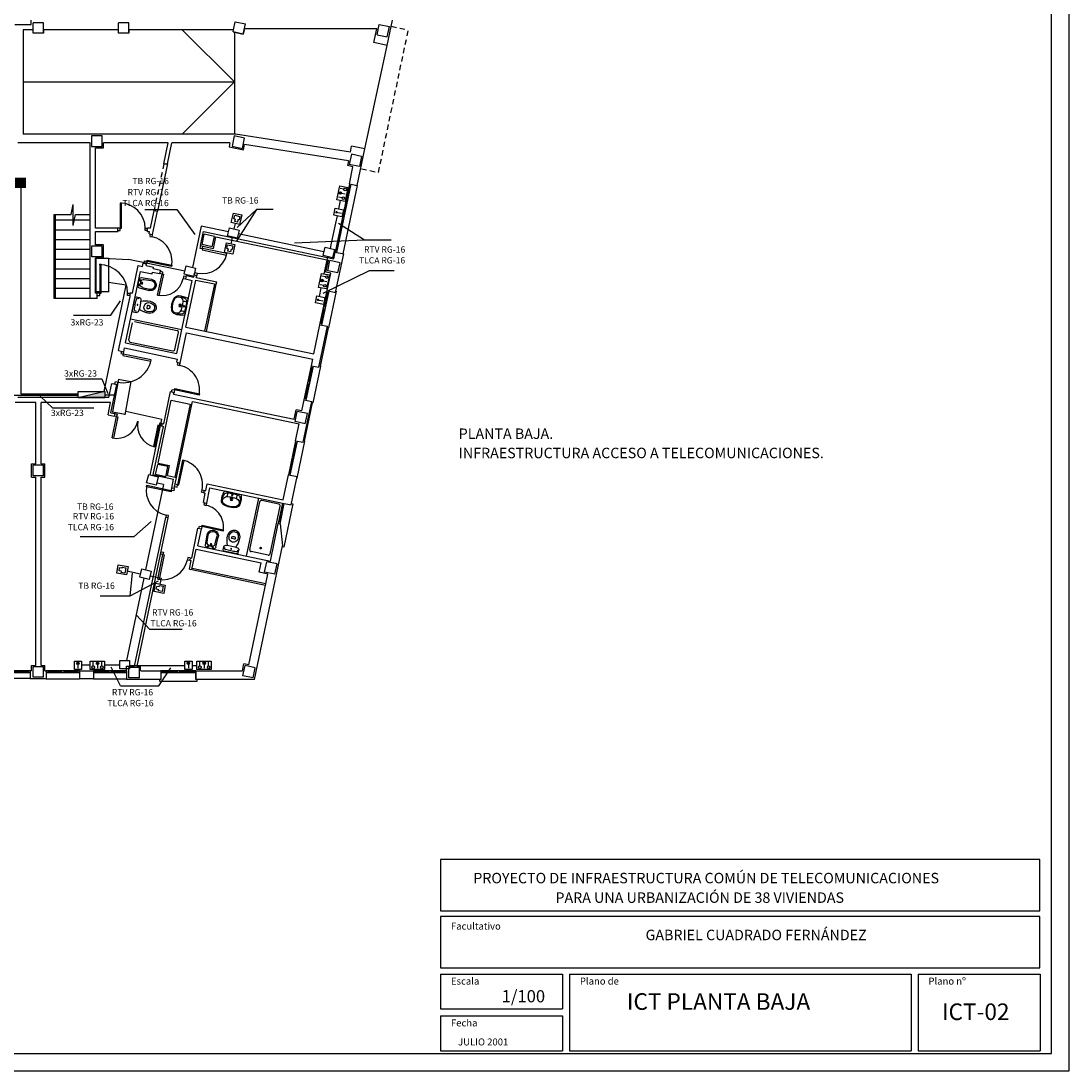
# Model space of a CAD drawing. Extents: x -31.6 to 52.5, y 5.8 to 65.3.
# Drawn here: x 22.4 to 52.5, y 5.8 to 36 of the extents above; entities that cross this region are included whole.
import ezdxf

# ---------------------------------------------------------------- set-up
doc = ezdxf.new("R2010")
doc.units = 0
doc.header["$LTSCALE"] = 0.6
doc.header["$MEASUREMENT"] = 0
doc.linetypes.add('CONTINUA', pattern=[0])
doc.linetypes.add('RAYITAS', pattern=[0.375, 0.25, -0.125])
doc.layers.get('0').update_dxf_attribs({"linetype": 'CONTINUA'})
for name, color, linetype in [('0-ALF2D', 4, 'CONTINUA'), ('0-ICT', 7, 'CONTINUOUS'), ('0-JAMBA', 7, 'CONTINUA'), ('0-MUROS', 7, 'CONTINUA'), ('0-OTROS', 2, 'CONTINUA'), ('0-PILAR', 9, 'CONTINUA'), ('0-PUA2D', 1, 'CONTINUA'), ('0-PUM2D', 1, 'CONTINUA'), ('0-SANIT', 2, 'CONTINUOUS'), ('0-VEH2D', 4, 'CONTINUA'), ('0-VEM2D', 3, 'CONTINUA'), ('DIBUJO', 3, 'CONTINUOUS'), ('MARCO', 7, 'CONTINUOUS'), ('TEXTO', 5, 'CONTINUOUS'), ('TVPHONE', 6, 'CONTINUOUS')]:
    doc.layers.add(name, color=color, linetype=linetype)
doc.styles.add('HELVS', font='romantic.ttf')
doc.styles.add('PEQUEÑA', font='romans.shx', dxfattribs={"height": 2.5})
doc.styles.add('ROMANS', font='romans.shx', dxfattribs={"height": 0.2})

# ---------------------------------------------------------------- blocks, each defined once
blk = doc.blocks.new('0E22D')
at = {"color": 0, "linetype": 'ByBlock'}
for p, q in [((0, -0.088), (0, 0.088)), ((0.06, 0.151), (0.35, 0.164)), ((0.063, -0.028), (0.063, 0.028)), ((0.149, 0.118), (0.352, 0.127)), ((0.06, -0.151), (0.35, -0.164)), ((0.149, -0.118), (0.352, -0.127))]:
    blk.add_line(p, q, dxfattribs=at)
for centre, radius in [((0.032, 0.072), 0.0203), ((0.106, 0.001), 0.0225), ((0.106, 0.001), 0.018), ((0.032, -0.072), 0.018)]:
    blk.add_circle(centre, radius, dxfattribs=at)
for centre, radius, start, end in [((0.063, 0.088), 0.063, 92.5835, 180), ((0.153, 0.028), 0.09, 92.5835, 180), ((0.358, 0), 0.164, 267.4532, 92.5835), ((0.358, 0), 0.127, 267.4532, 92.5835), ((0.063, -0.088), 0.063, 180, 267.4532), ((0.153, -0.028), 0.09, 180, 267.4532)]:
    blk.add_arc(centre, radius, start, end, dxfattribs=at)
blk = doc.blocks.new('0D02D')
at = {"color": 0, "linetype": 'ByBlock'}
for p, q in [((-0.001, 0.186), (-0.001, -0.185)), ((0.032, 0.219), (0.116, 0.22)), ((0.396, 0.038), (0.396, -0.038)), ((0.032, -0.219), (0.116, -0.219))]:
    blk.add_line(p, q, dxfattribs=at)
blk.add_circle((0.107, -0.001), 0.0127, dxfattribs=at)
for centre, radius, start, end in [((0.033, 0.185), 0.0343, 92.2992, 178.4162), ((7.501, -0.365), 7.467, 176.0056, 177.1959), ((0.084, 0.157), 0.0315, 111.0541, 182.2812), ((0.098, 0.109), 0.0803, 83.09, 106.733), ((0.115, 0.161), 0.0582, 12.8896, 89.2796), ((-1.003, 0), 1.188, 351.5738, 8.4262), ((0.452, -0.519), 0.692, 90.7892, 113.4682), ((0.431, 0), 0.131, 96.0633, 180), ((0.431, 0), 0.131, 180, 263.9367), ((0.409, 0.038), 0.0131, 91.6673, 179.0481), ((0.418, -0.07), 0.122, 77.7457, 94.5316), ((0.428, -0.16), 0.292, 65.5313, 92.105), ((0.451, -0.039), 0.212, 41.6208, 92.1476), ((0.412, 0), 0.0585, 0, 56.1567), ((0.412, 0), 0.0585, 303.8433, 360), ((0.486, 0.001), 0.121, 359.4181, 58.7647), ((0.486, -0.001), 0.121, 301.2353, 0.5819), ((0.506, 0.001), 0.145, 359.4385, 44.5257), ((0.033, -0.184), 0.0343, 181.5838, 267.7008), ((7.501, 0.365), 7.467, 182.8041, 183.9944), ((0.084, -0.156), 0.0315, 177.7188, 248.9459), ((0.098, -0.109), 0.0803, 253.267, 276.91), ((0.115, -0.161), 0.0582, 270.7204, 347.1104), ((0.446, 0.515), 0.692, 247.2473, 269.9263), ((0.409, -0.038), 0.0131, 180.9519, 268.3327), ((0.418, 0.071), 0.122, 265.4684, 282.2543), ((0.428, 0.161), 0.292, 267.895, 294.4687), ((0.45, 0.035), 0.212, 268.5678, 319.0946), ((0.506, -0.004), 0.145, 316.1898, 1.2769)]:
    blk.add_arc(centre, radius, start, end, dxfattribs=at)
blk = doc.blocks.new('0D42D')
at = {"color": 0, "linetype": 'ByBlock'}
for q in [(0, 0.236), (0, -0.237)]:
    blk.add_line((0, 0), q, dxfattribs=at)
for centre, radius in [((0.076, 0), 0.0166), ((0.188, 0), 0.0397), ((0.188, 0), 0.0208)]:
    blk.add_circle(centre, radius, dxfattribs=at)
for centre, radius, start, end in [((0.017, 0.23), 0.0177, 91.4555, 160.5088), ((0.194, -0.283), 0.56, 79.7936, 108.4727), ((1.334, 0.035), 1.306, 175.2483, 181.5322), ((0.144, 0.131), 0.112, 143.7735, 173.7626), ((0.073, 0.176), 0.0404, 208.054, 248.5834), ((0.104, 0.174), 0.0546, 103.1854, 155.5747), ((0.074, 0.346), 0.209, 265.7092, 289.8598), ((0.339, -0.464), 0.734, 98.2681, 109.7481), ((0.765, 0), 0.638, 166.3592, 180), ((0.259, 0.121), 0.117, 97.619, 165.5539), ((0.267, 0.12), 0.119, 12.6997, 101.7402), ((0.264, 0.129), 0.142, 27.918, 78.3608), ((-0.165, 0), 0.568, 0, 14.9774), ((-0.082, 0), 0.51, 360, 22.5333), ((0.017, -0.231), 0.0177, 199.4912, 268.5445), ((0.194, 0.282), 0.56, 251.5273, 280.2064), ((1.334, -0.035), 1.306, 178.4678, 184.7517), ((0.144, -0.131), 0.112, 186.2374, 216.2265), ((0.073, -0.177), 0.0404, 111.4166, 151.946), ((0.104, -0.175), 0.0546, 204.4253, 256.8146), ((0.074, -0.347), 0.209, 70.1402, 94.2908), ((0.339, 0.463), 0.734, 250.2519, 261.7319), ((0.765, 0), 0.638, 180, 193.6408), ((0.259, -0.122), 0.117, 194.4461, 262.381), ((0.267, -0.121), 0.119, 258.2598, 347.3003), ((0.264, -0.129), 0.142, 281.6392, 332.082), ((-0.165, 0), 0.568, 345.0226, 0), ((-0.082, 0), 0.51, 337.4667, 0), ((-0.769, 0.057), 1.199, 357.2343, 357.2418), ((-0.769, -0.058), 1.199, 2.7582, 2.7657)]:
    blk.add_arc(centre, radius, start, end, dxfattribs=at)

msp = doc.modelspace()

# ---------------------------------------------------------------- hatches: boundary and pattern name
at = {"layer": 'TVPHONE'}
for points in [[(22.255, 31.167), (22.573, 31.167), (22.573, 31.467), (22.255, 31.467)], [(31.55, 31.023, 1), (31.623, 31.023, 1)], [(31.44, 30.47, 1), (31.513, 30.47, 1)], [(31.021, 28.51, 1), (31.094, 28.51, 1)], [(30.911, 27.958, 1), (30.984, 27.958, 1)], [(24.021, 17.529, 1), (24.094, 17.529, 1)], [(24.585, 17.529, 1), (24.658, 17.529, 1)], [(27.19, 17.53, 1), (27.263, 17.53, 1)], [(27.647, 17.53, 1), (27.72, 17.53, 1)]]:
    msp.add_hatch(color=256, dxfattribs=at).paths.add_polyline_path(points)
at = {"layer": 'TVPHONE', "ltscale": 0.01}
msp.add_hatch(color=256, dxfattribs=at).paths.add_polyline_path([(24.069, 25.148), (24.834, 25.148), (24.834, 25.322)])

# ---------------------------------------------------------------- linework, layer by layer
at = {"layer": '0-ALF2D', "linetype": 'Continuous'}
for p, q in [((31.469, 28.207), (31.248, 27.15)), ((31.459, 28.209), (31.469, 28.207)), ((31.248, 27.15), (31.209, 27.158)), ((31.019, 26.054), (30.797, 24.997)), ((30.979, 26.062), (31.019, 26.054)), ((30.797, 24.997), (30.758, 25.005)), ((30.347, 22.843), (30.568, 23.901)), ((30.568, 23.901), (30.529, 23.909)), ((30.337, 22.846), (30.347, 22.843)), ((29.931, 22.123), (30.175, 22.072)), ((30.223, 22.103), (29.963, 20.861)), ((30.175, 22.072), (30.183, 22.111)), ((30.183, 22.111), (30.223, 22.103)), ((29.963, 20.861), (29.924, 20.869))]:
    msp.add_line(p, q, dxfattribs=at)
for points in [[(32.073, 31.238), (32.073, 31.238), (31.663, 29.281), (31.663, 29.281)], [(26.439, 17.309), (26.439, 17.059), (26.399, 17.059), (26.399, 17.019), (27.479, 17.019), (27.479, 17.059), (27.439, 17.059), (27.439, 17.309)], [(21.661, 17.099), (21.661, 17.099), (22.691, 17.099), (22.691, 17.099)], [(23.151, 17.079), (23.151, 17.079), (24.101, 17.079), (24.101, 17.079)], [(24.501, 17.079), (24.501, 17.079), (25.451, 17.079), (25.451, 17.079)]]:
    msp.add_lwpolyline(points, dxfattribs=at)
at = {"layer": '0-JAMBA', "linetype": 'Continuous'}
for p, q in [((31.847, 31.285), (32.073, 31.238)), ((25.199, 29.913), (25.199, 30.013)), ((26.059, 29.913), (26.059, 30.013)), ((26.103, 29.854), (26.201, 29.833)), ((27.574, 29.512), (27.642, 29.498)), ((31.438, 29.328), (31.683, 29.277)), ((25.927, 29.012), (26.024, 28.991)), ((26.424, 28.809), (26.403, 28.711)), ((27.168, 28.653), (27.147, 28.555)), ((27.398, 28.671), (27.466, 28.656)), ((24.613, 27.999), (24.613, 28.149)), ((25.553, 28.055), (25.553, 28.149)), ((31.206, 28.221), (31.451, 28.17)), ((31.002, 27.243), (31.217, 27.198)), ((25.227, 26.499), (25.374, 26.468)), ((26.894, 26.164), (26.991, 26.143)), ((30.756, 26.068), (30.971, 26.023)), ((25.041, 25.56), (25.188, 25.529)), ((26.717, 25.322), (26.815, 25.301)), ((30.551, 25.089), (30.766, 25.044)), ((25.114, 24.691), (25.1, 24.622)), ((26.475, 24.406), (26.46, 24.337)), ((30.305, 23.915), (30.521, 23.87)), ((30.101, 22.936), (30.345, 22.885)), ((26.82, 22.541), (26.752, 22.556)), ((27.674, 22.422), (27.688, 22.49)), ((27.657, 22.146), (27.755, 22.126)), ((29.931, 22.123), (30.175, 22.072)), ((26.644, 21.7), (26.576, 21.714)), ((27.501, 21.402), (27.599, 21.382)), ((29.808, 21.536), (29.857, 21.526)), ((27.283, 20.552), (27.268, 20.484)), ((22.691, 17.309), (22.691, 17.079)), ((23.151, 17.309), (23.151, 17.079)), ((24.101, 17.309), (24.101, 17.079)), ((24.501, 17.309), (24.501, 17.079)), ((25.451, 17.309), (25.451, 17.059)), ((26.439, 17.309), (26.439, 17.059)), ((27.439, 17.309), (27.439, 17.059))]:
    msp.add_line(p, q, dxfattribs=at)
at = {"layer": '0-MUROS'}
for p, q in [((22.247, 35.859), (22.721, 35.859)), ((32.934, 35.259), (33.085, 35.979)), ((22.487, 35.709), (22.487, 32.709)), ((22.771, 35.709), (22.487, 35.709)), ((25.223, 35.709), (23.071, 35.709)), ((28.523, 35.709), (25.523, 35.709)), ((32.634, 35.729), (28.834, 35.729)), ((32.552, 35.338), (32.634, 35.729)), ((32.934, 35.259), (32.552, 35.338)), ((28.583, 32.709), (22.487, 32.709)), ((31.874, 32.192), (28.583, 32.709)), ((24.413, 32.459), (22.332, 32.459)), ((24.413, 27.999), (24.413, 32.459)), ((24.563, 30.013), (24.563, 32.319)), ((24.563, 32.319), (24.792, 32.319)), ((26.648, 32.459), (24.792, 32.459)), ((24.792, 32.319), (24.792, 32.459)), ((26.522, 31.859), (26.648, 32.459)), ((26.624, 31.859), (26.75, 32.459)), ((28.42, 32.459), (26.75, 32.459)), ((28.42, 32.459), (28.396, 32.343)), ((28.396, 32.343), (28.807, 32.257)), ((28.807, 32.257), (28.84, 32.415)), ((31.822, 31.947), (28.84, 32.415)), ((31.874, 32.192), (31.911, 32.37)), ((32.073, 31.238), (32.293, 32.29)), ((31.822, 31.947), (31.794, 31.81)), ((31.95, 31.777), (31.794, 31.81)), ((31.847, 31.285), (31.95, 31.777)), ((26.136, 30.013), (26.242, 30.52)), ((26.201, 29.833), (26.34, 30.499)), ((24.559, 29.537), (24.559, 29.921)), ((25.199, 30.013), (24.563, 30.013)), ((25.199, 29.913), (24.563, 29.913)), ((26.136, 30.013), (26.059, 30.013)), ((26.115, 29.913), (26.059, 29.913)), ((26.103, 29.854), (26.115, 29.913)), ((27.574, 29.512), (27.658, 29.914)), ((27.658, 29.914), (31.397, 29.131)), ((24.789, 29.537), (24.559, 29.537)), ((24.793, 29.149), (24.793, 29.529)), ((27.944, 29.434), (28.015, 29.767)), ((28.015, 29.767), (31.245, 29.092)), ((27.642, 29.498), (27.944, 29.434)), ((31.397, 29.131), (31.438, 29.328)), ((31.451, 28.17), (31.683, 29.277)), ((24.793, 29.149), (24.563, 29.149)), ((24.563, 28.149), (24.563, 29.149)), ((25.623, 28.149), (25.789, 28.942)), ((25.789, 28.942), (25.907, 28.917)), ((25.907, 28.917), (25.927, 29.012)), ((26.014, 28.943), (26.024, 28.991)), ((26.014, 28.943), (26.227, 28.898)), ((31.173, 28.747), (31.245, 29.092)), ((25.427, 26.723), (25.856, 28.774)), ((25.856, 28.774), (26.187, 28.705)), ((26.187, 28.705), (26.197, 28.754)), ((26.197, 28.754), (26.403, 28.711)), ((26.217, 28.852), (26.227, 28.898)), ((26.217, 28.852), (26.424, 28.809)), ((27.168, 28.653), (27.385, 28.608)), ((27.385, 28.608), (27.398, 28.671)), ((27.453, 28.594), (27.466, 28.656)), ((31.206, 28.221), (31.31, 28.718)), ((26.895, 26.415), (27.335, 28.516)), ((27.147, 28.555), (27.335, 28.516)), ((27.156, 27.171), (27.439, 28.525)), ((27.439, 28.525), (28.026, 28.402)), ((27.453, 28.594), (28.04, 28.471)), ((28.026, 28.402), (28.04, 28.471)), ((24.613, 28.149), (24.563, 28.149)), ((25.227, 26.499), (25.553, 28.055)), ((25.623, 28.149), (25.553, 28.149)), ((24.613, 27.999), (24.413, 27.999)), ((27.156, 27.171), (30.826, 26.403)), ((30.826, 26.403), (31.002, 27.243)), ((30.971, 26.023), (31.217, 27.198)), ((26.991, 26.143), (27.174, 27.014)), ((27.174, 27.014), (30.795, 26.256)), ((25.374, 26.468), (25.396, 26.576)), ((25.396, 26.576), (26.913, 26.258)), ((25.427, 26.723), (26.895, 26.415)), ((26.894, 26.164), (26.913, 26.258)), ((30.756, 26.068), (30.795, 26.256)), ((24.947, 25.159), (25.03, 25.559)), ((25.007, 24.713), (25.177, 25.529)), ((26.524, 24.396), (26.717, 25.322)), ((22.85, 25.009), (22.253, 25.009)), ((24.947, 25.159), (22.333, 25.159)), ((22.85, 23.249), (22.85, 25.009)), ((24.997, 25.009), (23, 25.009)), ((23, 23.249), (23, 25.009)), ((24.924, 24.659), (24.997, 25.009)), ((26.359, 23.273), (26.737, 25.075)), ((26.737, 25.075), (27.325, 24.953)), ((26.805, 25.252), (26.815, 25.301)), ((26.805, 25.252), (30.26, 24.529)), ((27.325, 24.953), (27.343, 25.038)), ((27.343, 25.038), (30.406, 24.397)), ((30.484, 24.769), (30.551, 25.089)), ((30.521, 23.87), (30.766, 25.044)), ((25.007, 24.713), (25.114, 24.691)), ((30.26, 24.529), (30.318, 24.803)), ((30.484, 24.769), (30.318, 24.803)), ((24.924, 24.659), (25.1, 24.622)), ((26.475, 24.406), (26.524, 24.396)), ((26.217, 22.931), (26.509, 24.327)), ((26.46, 24.337), (26.509, 24.327)), ((30.305, 23.915), (30.406, 24.397)), ((22.731, 23.249), (22.85, 23.249)), ((22.731, 22.869), (22.731, 23.249)), ((23, 23.249), (23.111, 23.249)), ((23.111, 22.869), (23.111, 23.249)), ((26.359, 23.273), (26.689, 23.203)), ((26.628, 22.916), (26.689, 23.203)), ((26.217, 22.931), (26.805, 22.808)), ((26.628, 22.916), (26.887, 22.862)), ((29.951, 22.221), (30.101, 22.936)), ((22.731, 22.869), (22.85, 22.869)), ((22.85, 17.469), (22.85, 22.869)), ((23, 17.469), (23, 22.869)), ((23, 22.869), (23.111, 22.869)), ((26.752, 22.556), (26.805, 22.808)), ((26.82, 22.541), (26.887, 22.862)), ((27.727, 22.482), (27.768, 22.678)), ((27.768, 22.678), (29.951, 22.221)), ((30.175, 22.072), (30.345, 22.885)), ((27.657, 22.146), (27.713, 22.414)), ((27.674, 22.422), (27.713, 22.414)), ((27.688, 22.49), (27.727, 22.482)), ((27.755, 22.126), (27.846, 22.56)), ((27.846, 22.56), (29.931, 22.123)), ((25.683, 17.449), (26.576, 21.714)), ((25.755, 17.449), (26.644, 21.7)), ((27.322, 20.544), (27.501, 21.402)), ((29.582, 20.459), (29.808, 21.536)), ((27.498, 20.896), (27.599, 21.382)), ((27.325, 20.217), (27.448, 20.804)), ((27.448, 20.804), (29.317, 20.413)), ((27.498, 20.896), (29.582, 20.459)), ((29.126, 17.059), (29.93, 20.898)), ((27.283, 20.552), (27.322, 20.544)), ((27.256, 20.231), (27.308, 20.476)), ((27.256, 20.231), (27.325, 20.217)), ((27.268, 20.484), (27.308, 20.476)), ((29.26, 20.139), (29.317, 20.413)), ((28.959, 17.482), (29.505, 20.088)), ((29.505, 20.088), (29.26, 20.139)), ((28.78, 17.309), (28.822, 17.51)), ((28.959, 17.482), (28.822, 17.51)), ((22.731, 17.309), (22.691, 17.309)), ((22.731, 17.469), (22.85, 17.469)), ((22.731, 17.309), (22.731, 17.469)), ((23, 17.469), (23.111, 17.469)), ((23.111, 17.309), (23.111, 17.469)), ((23.111, 17.309), (23.151, 17.309)), ((24.101, 17.309), (24.501, 17.309)), ((25.451, 17.309), (25.451, 17.449)), ((25.451, 17.449), (25.683, 17.449)), ((25.748, 17.449), (25.854, 17.449)), ((25.854, 17.309), (25.854, 17.449)), ((25.861, 17.309), (26.439, 17.309)), ((27.439, 17.309), (28.78, 17.309)), ((23.151, 17.079), (22.691, 17.079)), ((24.501, 17.079), (24.101, 17.079)), ((26.439, 17.059), (25.451, 17.059)), ((29.126, 17.059), (27.439, 17.059))]:
    msp.add_line(p, q, dxfattribs=at)
at = {"layer": '0-MUROS', "linetype": 'Continuous'}
for p, q in [((22.721, 35.859), (22.721, 35.979)), ((22.771, 35.609), (22.771, 35.709)), ((23.071, 35.609), (22.771, 35.609)), ((23.071, 35.709), (23.071, 35.609)), ((28.509, 35.643), (28.523, 35.709)), ((28.802, 35.581), (28.509, 35.643)), ((28.829, 35.709), (28.802, 35.581)), ((32.293, 32.29), (31.911, 32.37)), ((26.522, 31.859), (26.624, 31.859)), ((26.242, 30.52), (26.34, 30.499)), ((31.31, 28.718), (31.173, 28.747)), ((29.857, 21.526), (29.93, 20.898))]:
    msp.add_line(p, q, dxfattribs=at)
at = {"layer": '0-MUROS', "color": 2}
for p, q in [((31.238, 27.152), (31.009, 26.056)), ((30.558, 23.903), (30.788, 24.999))]:
    msp.add_line(p, q, dxfattribs=at)
at = {"layer": '0-MUROS', "linetype": 'Continuous'}
msp.add_lwpolyline([(25.523, 35.709), (25.523, 35.609), (25.223, 35.609), (25.223, 35.709)], dxfattribs=at)
at = {"layer": '0-OTROS', "linetype": 'Continuous'}
for p, q in [((27.051, 35.709), (28.551, 34.209)), ((28.551, 35.634), (28.551, 32.709)), ((32.293, 32.29), (32.934, 35.259)), ((22.487, 34.209), (28.551, 34.209)), ((27.051, 32.709), (28.551, 34.209)), ((26.624, 31.859), (26.34, 30.499)), ((23.863, 30.401), (23.923, 30.689)), ((23.923, 30.086), (23.923, 30.689)), ((23.373, 30.401), (23.863, 30.401)), ((23.923, 30.086), (23.989, 30.401)), ((23.989, 30.401), (24.413, 30.401)), ((29.808, 21.536), (29.857, 21.526))]:
    msp.add_line(p, q, dxfattribs=at)
at = {"layer": '0-OTROS', "linetype": 'RAYITAS'}
for p, q in [((32.682, 31.614), (33.538, 35.704)), ((33.049, 35.807), (33.538, 35.704)), ((26.522, 31.859), (26.242, 30.52)), ((32.193, 31.716), (32.682, 31.614))]:
    msp.add_line(p, q, dxfattribs=at)
at = {"layer": '0-OTROS'}
for p, q in [((23.373, 27.999), (23.373, 30.401)), ((23.413, 27.999), (23.413, 30.401)), ((27.704, 27.057), (27.987, 28.41)), ((27.743, 27.048), (28.026, 28.402)), ((26.848, 22.87), (27.286, 24.961)), ((26.887, 22.862), (27.325, 24.953)), ((27.325, 20.217), (29.439, 19.774)), ((27.333, 20.256), (29.447, 19.813))]:
    msp.add_line(p, q, dxfattribs=at)
at = {"layer": '0-OTROS', "color": 2, "linetype": 'Continuous'}
for p, q in [((23.923, 30.239), (23.413, 30.239)), ((24.413, 30.239), (23.955, 30.239)), ((24.413, 29.959), (23.413, 29.959)), ((24.413, 29.679), (23.413, 29.679)), ((24.413, 29.399), (23.413, 29.399)), ((24.413, 29.119), (23.413, 29.119)), ((24.413, 28.839), (23.413, 28.839)), ((24.413, 28.559), (23.413, 28.559)), ((24.413, 28.279), (23.413, 28.279)), ((24.413, 27.999), (23.373, 27.999))]:
    msp.add_line(p, q, dxfattribs=at)
at = {"layer": '0-PILAR'}
for p, q in [((22.771, 35.709), (22.771, 35.909)), ((23.071, 35.909), (22.771, 35.909)), ((23.071, 35.709), (23.071, 35.909)), ((25.523, 35.909), (25.223, 35.909)), ((25.223, 35.709), (25.223, 35.909)), ((25.523, 35.709), (25.523, 35.909)), ((28.571, 35.937), (28.864, 35.874)), ((32.641, 35.565), (32.702, 35.859)), ((22.771, 35.609), (22.771, 35.709)), ((23.071, 35.609), (22.771, 35.609)), ((23.071, 35.609), (23.071, 35.709)), ((25.223, 35.609), (25.223, 35.709)), ((25.523, 35.609), (25.223, 35.609)), ((25.523, 35.609), (25.523, 35.709)), ((28.509, 35.643), (28.802, 35.581)), ((32.934, 35.504), (32.996, 35.798)), ((24.752, 32.659), (24.452, 32.659)), ((24.452, 32.659), (24.452, 32.359)), ((24.752, 32.359), (24.752, 32.659)), ((28.544, 32.659), (28.483, 32.366)), ((28.838, 32.598), (28.544, 32.659)), ((28.776, 32.304), (28.838, 32.598)), ((24.452, 32.359), (24.752, 32.359)), ((28.483, 32.366), (28.776, 32.304)), ((31.903, 32.135), (31.841, 31.841)), ((32.196, 32.073), (32.135, 31.779)), ((27.62, 29.544), (27.682, 29.837)), ((27.976, 29.775), (27.682, 29.837)), ((27.914, 29.481), (27.62, 29.544)), ((27.914, 29.481), (27.976, 29.775)), ((24.749, 29.497), (24.449, 29.497)), ((24.453, 29.189), (24.453, 29.489)), ((24.753, 29.189), (24.753, 29.489)), ((24.753, 29.189), (24.453, 29.189)), ((31.225, 28.79), (31.286, 29.084)), ((31.58, 29.022), (31.286, 29.084)), ((31.518, 28.728), (31.58, 29.022)), ((31.518, 28.728), (31.225, 28.79)), ((30.287, 24.463), (30.349, 24.756)), ((30.642, 24.695), (30.349, 24.756)), ((30.581, 24.401), (30.287, 24.463)), ((30.581, 24.401), (30.642, 24.695)), ((22.771, 22.909), (22.771, 23.209)), ((23.071, 23.209), (22.771, 23.209)), ((23.071, 22.909), (23.071, 23.209)), ((26.286, 22.941), (26.348, 23.234)), ((26.642, 23.172), (26.348, 23.234)), ((23.071, 22.909), (22.771, 22.909)), ((26.579, 22.879), (26.286, 22.941)), ((26.579, 22.879), (26.642, 23.172)), ((29.415, 20.147), (29.476, 20.441)), ((29.77, 20.379), (29.476, 20.441)), ((29.709, 20.086), (29.77, 20.379)), ((29.709, 20.086), (29.415, 20.147)), ((22.771, 17.129), (22.771, 17.429)), ((23.071, 17.429), (22.771, 17.429)), ((23.071, 17.129), (23.071, 17.429)), ((25.521, 17.109), (25.521, 17.409)), ((25.821, 17.409), (25.521, 17.409)), ((25.821, 17.109), (25.821, 17.409)), ((28.792, 17.169), (28.853, 17.463)), ((29.147, 17.402), (28.853, 17.463)), ((29.086, 17.108), (29.147, 17.402)), ((23.071, 17.129), (22.771, 17.129)), ((25.821, 17.109), (25.521, 17.109)), ((29.086, 17.108), (28.792, 17.169))]:
    msp.add_line(p, q, dxfattribs=at)
at = {"layer": '0-PILAR', "linetype": 'Continuous'}
for p, q in [((28.523, 35.709), (28.571, 35.937)), ((28.829, 35.709), (28.864, 35.874)), ((32.702, 35.859), (32.996, 35.798)), ((28.509, 35.643), (28.523, 35.709)), ((28.802, 35.581), (28.829, 35.709)), ((32.641, 35.565), (32.934, 35.504)), ((32.196, 32.073), (31.903, 32.135)), ((32.135, 31.779), (31.841, 31.841))]:
    msp.add_line(p, q, dxfattribs=at)
at = {"layer": '0-PUA2D', "linetype": 'Continuous'}
for points in [[(25.269, 30.013), (25.309, 30.013), (25.309, 30.733), (25.269, 30.733)], [(27.628, 29.43), (27.62, 29.39), (28.325, 29.243), (28.333, 29.282)], [(24.683, 28.149), (24.723, 28.149), (24.723, 28.969), (24.683, 28.969)], [(26.039, 29.06), (26.047, 29.099), (26.752, 28.952), (26.744, 28.913)], [(26.472, 28.697), (26.511, 28.689), (26.384, 28.082), (26.345, 28.09)], [(25.359, 26.4), (25.351, 26.361), (26.154, 26.193), (26.162, 26.232)], [(26.83, 25.37), (26.838, 25.409), (27.543, 25.261), (27.534, 25.222)], [(25.168, 24.608), (25.208, 24.6), (25.08, 23.988), (25.04, 23.996)], [(26.392, 24.352), (26.353, 24.36), (26.225, 23.748), (26.264, 23.74)], [(26.915, 22.652), (26.954, 22.644), (27.102, 23.349), (27.062, 23.357)], [(26.737, 22.487), (26.729, 22.448), (26.024, 22.595), (26.033, 22.635)], [(27.614, 21.45), (27.622, 21.489), (28.229, 21.362), (28.221, 21.323)], [(26.495, 20.646), (26.534, 20.637), (26.387, 19.933), (26.348, 19.941)]]:
    msp.add_lwpolyline(points, close=True, dxfattribs=at)
for centre, radius, start, end in [((25.269, 30.013), 0.72, 0, 90), ((26.039, 29.06), 0.72, 348.183, 78.183), ((27.628, 29.43), 0.72, 258.183, 348.183), ((24.663, 28.149), 0.82, 0, 90), ((26.472, 28.697), 0.62, 258.183, 348.183), ((25.359, 26.4), 0.82, 258.183, 348.183), ((26.83, 25.37), 0.72, 348.183, 78.183), ((25.168, 24.608), 0.625, 258.183, 348.183), ((26.392, 24.352), 0.625, 168.183, 258.183), ((26.915, 22.652), 0.72, 348.183, 78.183), ((26.737, 22.487), 0.72, 168.183, 258.183), ((27.614, 21.45), 0.62, 348.183, 78.183), ((26.495, 20.646), 0.72, 258.183, 348.183)]:
    msp.add_arc(centre, radius, start, end, dxfattribs=at)
at = {"layer": '0-PUM2D', "linetype": 'Continuous'}
for points in [[(25.199, 29.943), (25.269, 29.943), (25.269, 30.013), (25.199, 30.013)], [(26.059, 29.943), (25.989, 29.943), (25.989, 30.013), (26.059, 30.013)], [(26.132, 29.848), (26.118, 29.779), (26.186, 29.765), (26.201, 29.833)], [(27.574, 29.512), (27.559, 29.444), (27.628, 29.43), (27.642, 29.498)], [(25.956, 29.006), (25.97, 29.074), (26.039, 29.06), (26.024, 28.991)], [(26.418, 28.78), (26.486, 28.765), (26.472, 28.697), (26.403, 28.711)], [(27.161, 28.624), (27.093, 28.638), (27.079, 28.57), (27.147, 28.555)], [(27.398, 28.671), (27.412, 28.739), (27.481, 28.725), (27.466, 28.656)], [(24.613, 28.079), (24.683, 28.079), (24.683, 28.149), (24.613, 28.149)], [(25.553, 28.079), (25.483, 28.079), (25.483, 28.149), (25.553, 28.149)], [(25.305, 26.483), (25.291, 26.414), (25.359, 26.4), (25.374, 26.468)], [(26.923, 26.157), (26.909, 26.089), (26.977, 26.075), (26.991, 26.143)], [(25.119, 25.544), (25.134, 25.612), (25.202, 25.598), (25.188, 25.529)], [(26.747, 25.316), (26.761, 25.384), (26.83, 25.37), (26.815, 25.301)], [(25.114, 24.691), (25.183, 24.676), (25.168, 24.608), (25.1, 24.622)], [(26.475, 24.406), (26.406, 24.42), (26.392, 24.352), (26.46, 24.337)], [(26.832, 22.598), (26.901, 22.584), (26.915, 22.652), (26.846, 22.667)], [(26.82, 22.541), (26.806, 22.473), (26.737, 22.487), (26.752, 22.556)], [(27.674, 22.422), (27.605, 22.436), (27.62, 22.505), (27.688, 22.49)], [(27.686, 22.14), (27.672, 22.071), (27.741, 22.057), (27.755, 22.126)], [(26.644, 21.7), (26.658, 21.768), (26.59, 21.782), (26.576, 21.714)], [(27.531, 21.396), (27.545, 21.465), (27.614, 21.45), (27.599, 21.382)], [(26.441, 20.729), (26.509, 20.714), (26.495, 20.646), (26.427, 20.66)], [(27.283, 20.552), (27.214, 20.567), (27.2, 20.498), (27.268, 20.484)]]:
    msp.add_lwpolyline(points, dxfattribs=at)
at = {"layer": '0-SANIT'}
for p, q in [((25.521, 26.807), (25.624, 27.296)), ((25.571, 27.409), (27.039, 27.102)), ((25.683, 27.335), (26.905, 27.079)), ((26.842, 26.53), (26.944, 27.02)), ((25.56, 26.747), (26.782, 26.492)), ((28.897, 20.603), (29.245, 22.267)), ((28.988, 20.791), (29.274, 22.159)), ((29.822, 22.095), (29.333, 22.197)), ((29.575, 20.668), (29.861, 22.036)), ((29.516, 20.63), (29.027, 20.732))]:
    msp.add_line(p, q, dxfattribs=at)
msp.add_circle((29.301, 20.833), 0.025, dxfattribs=at)
for centre, start, end in [((26.895, 27.03), 348.183, 78.183), ((25.57, 26.796), 168.183, 258.183), ((26.793, 26.541), 258.183, 348.183), ((29.323, 22.148), 78.183, 168.183), ((29.812, 22.046), 348.183, 78.183), ((29.037, 20.781), 168.183, 258.183), ((29.526, 20.679), 258.183, 348.183)]:
    msp.add_arc(centre, 0.05, start, end, dxfattribs=at)
at = {"layer": '0-VEH2D', "linetype": 'Continuous'}
for p, q in [((31.862, 31.231), (31.772, 30.803)), ((31.762, 30.754), (31.672, 30.326)), ((31.662, 30.277), (31.572, 29.849)), ((31.562, 29.8), (31.473, 29.372)), ((31.134, 27.751), (31.221, 28.167)), ((31.036, 27.286), (31.123, 27.702)), ((30.683, 25.598), (30.77, 26.014)), ((30.586, 25.133), (30.673, 25.549)), ((30.32, 23.861), (30.233, 23.445)), ((30.222, 23.396), (30.135, 22.98)), ((29.945, 22.069), (29.899, 21.849)), ((29.889, 21.8), (29.842, 21.58)), ((22.641, 17.284), (22.201, 17.284)), ((23.601, 17.284), (23.201, 17.284)), ((24.051, 17.284), (23.651, 17.284)), ((24.951, 17.284), (24.551, 17.284)), ((25.401, 17.284), (25.001, 17.284)), ((26.914, 17.284), (26.489, 17.284)), ((27.389, 17.284), (26.964, 17.284))]:
    msp.add_line(p, q, dxfattribs=at)
at = {"layer": '0-VEM2D', "linetype": 'Continuous'}
for p, q in [((31.847, 31.285), (31.438, 29.328)), ((31.487, 29.317), (31.896, 31.275)), ((31.837, 31.236), (31.886, 31.226)), ((31.786, 30.749), (31.737, 30.759)), ((31.748, 30.808), (31.797, 30.798)), ((31.686, 30.272), (31.638, 30.282)), ((31.648, 30.331), (31.697, 30.321)), ((31.548, 29.854), (31.597, 29.844)), ((31.587, 29.795), (31.538, 29.805)), ((31.497, 29.366), (31.448, 29.377)), ((31.002, 27.243), (31.206, 28.221)), ((31.255, 28.211), (31.051, 27.232)), ((31.245, 28.162), (31.196, 28.172)), ((31.158, 27.746), (31.109, 27.756)), ((31.099, 27.708), (31.148, 27.697)), ((31.012, 27.292), (31.061, 27.281)), ((30.551, 25.089), (30.756, 26.068)), ((30.805, 26.058), (30.6, 25.079)), ((30.795, 26.009), (30.746, 26.019)), ((30.648, 25.554), (30.697, 25.544)), ((30.708, 25.593), (30.659, 25.603)), ((30.561, 25.138), (30.61, 25.128)), ((30.305, 23.915), (30.101, 22.936)), ((30.15, 22.926), (30.354, 23.904)), ((30.295, 23.866), (30.344, 23.855)), ((30.247, 23.391), (30.198, 23.401)), ((30.208, 23.45), (30.257, 23.439)), ((30.16, 22.975), (30.111, 22.985)), ((29.931, 22.123), (29.808, 21.536)), ((29.857, 21.526), (29.98, 22.113)), ((29.92, 22.075), (29.969, 22.064)), ((29.913, 21.795), (29.864, 21.805)), ((29.874, 21.854), (29.923, 21.844)), ((29.867, 21.575), (29.818, 21.585)), ((22.691, 17.309), (21.661, 17.309)), ((21.661, 17.259), (22.691, 17.259)), ((22.641, 17.309), (22.641, 17.259)), ((24.101, 17.309), (23.151, 17.309)), ((23.151, 17.259), (24.101, 17.259)), ((23.201, 17.259), (23.201, 17.309)), ((23.601, 17.259), (23.601, 17.309)), ((23.651, 17.309), (23.651, 17.259)), ((24.051, 17.309), (24.051, 17.259)), ((25.451, 17.309), (24.501, 17.309)), ((24.501, 17.259), (25.451, 17.259)), ((24.551, 17.259), (24.551, 17.309)), ((24.951, 17.259), (24.951, 17.309)), ((25.001, 17.309), (25.001, 17.259)), ((25.401, 17.309), (25.401, 17.259)), ((27.439, 17.309), (26.439, 17.309)), ((26.439, 17.259), (27.439, 17.259)), ((26.489, 17.259), (26.489, 17.309)), ((26.914, 17.259), (26.914, 17.309)), ((26.964, 17.309), (26.964, 17.259)), ((27.389, 17.309), (27.389, 17.259))]:
    msp.add_line(p, q, dxfattribs=at)
at = {"layer": 'DIBUJO', "color": 4}
for p, q in [((34.461, 8.608), (34.461, 7.608)), ((34.461, 8.608), (37.961, 8.608)), ((37.961, 8.608), (37.961, 7.608)), ((38.161, 8.608), (38.161, 6.408)), ((38.161, 8.608), (47.961, 8.608)), ((47.961, 8.608), (47.961, 6.408)), ((48.161, 8.608), (48.161, 6.408)), ((48.161, 8.608), (51.661, 8.608)), ((51.661, 8.608), (51.661, 6.408)), ((34.461, 7.608), (37.961, 7.608)), ((34.461, 7.408), (34.461, 6.408)), ((34.461, 7.408), (37.961, 7.408)), ((37.961, 7.408), (37.961, 6.408)), ((34.461, 6.408), (37.961, 6.408)), ((38.161, 6.408), (47.961, 6.408)), ((48.161, 6.408), (51.661, 6.408))]:
    msp.add_line(p, q, dxfattribs=at)
for points in [[(34.461, 11.898), (34.461, 10.423), (51.657, 10.423), (51.657, 11.898)], [(34.461, 10.265), (34.461, 8.789), (51.657, 8.789), (51.657, 10.265)]]:
    msp.add_lwpolyline(points, close=True, dxfattribs=at)
at = {"layer": 'MARCO', "color": 2}
for p, q in [((52.493, 5.829), (52.493, 65.289)), ((-31.597, 5.829), (52.493, 5.829))]:
    msp.add_line(p, q, dxfattribs=at)
at = {"layer": 'MARCO', "color": 7}
for p, q in [((51.993, 6.329), (51.993, 64.789)), ((-29.597, 6.329), (51.993, 6.329))]:
    msp.add_line(p, q, dxfattribs=at)
at = {"layer": 'TEXTO', "linetype": 'CONTINUA'}
for points in [[(25.98, 30.545), (26.896, 30.545), (27.412, 29.83)], [(29.177, 30.545), (28.594, 29.631)], [(29.66, 30.545), (29.177, 30.545), (28.627, 30.03)], [(32.281, 29.666), (31.532, 30.148)], [(32.281, 29.666), (30.276, 29.581)], [(33.047, 29.666), (32.281, 29.666)], [(32.414, 28.785), (31.082, 28.136)], [(33.13, 28.785), (32.414, 28.785)], [(23.932, 27.518), (24.999, 27.518), (25.28, 27.932)], [(23.715, 25.688), (24.741, 25.688), (24.914, 25.267)], [(24.517, 24.846), (23.342, 24.846), (22.978, 25.193)], [(24.126, 21.162), (25.674, 21.162), (26.157, 21.594)], [(25.558, 19.466), (25.624, 20.114)], [(25.558, 19.466), (26.374, 19.898)], [(24.692, 19.466), (25.558, 19.466)], [(27.05, 18.498), (26.118, 18.498), (25.729, 18.919)], [(25.276, 16.883), (25.009, 17.415)], [(26.375, 16.883), (26.724, 17.398)], [(25.276, 16.883), (26.375, 16.883)]]:
    msp.add_lwpolyline(points, dxfattribs=at)
at = {"layer": 'TVPHONE', "linetype": 'CONTINUA'}
for p, q in [((22.425, 31.157), (22.425, 25.259)), ((31.542, 30.564), (31.593, 30.807)), ((28.544, 29.994), (28.576, 30.146)), ((31.337, 29.581), (31.456, 30.153)), ((31.456, 30.153), (31.501, 30.366)), ((27.597, 30.075), (27.347, 28.883)), ((28.376, 29.912), (27.597, 30.075)), ((31.115, 29.334), (28.657, 29.849)), ((28.453, 29.558), (28.494, 29.756)), ((31.305, 29.431), (31.337, 29.581)), ((24.931, 29.142), (24.559, 29.142)), ((24.568, 29.146), (24.568, 28.194)), ((24.793, 29.149), (25.514, 29.115)), ((24.941, 28.183), (24.941, 29.146)), ((27.122, 28.778), (25.514, 29.115)), ((31.123, 28.701), (31.225, 29.184)), ((24.807, 25.324), (25.445, 28.376)), ((25.445, 28.376), (24.939, 28.45)), ((24.568, 28.194), (24.95, 28.194)), ((30.989, 28.057), (31.04, 28.3)), ((25.222, 25.676), (25.05, 24.739)), ((25.578, 25.606), (25.211, 25.673)), ((25.415, 24.661), (25.588, 25.609)), ((24.062, 25.215), (22.104, 25.215)), ((22.425, 25.259), (24.066, 25.259)), ((24.843, 25.231), (25.113, 25.231)), ((25.05, 24.739), (25.417, 24.672)), ((25.434, 24.767), (26.464, 24.535)), ((26.128, 22.929), (26.464, 24.535)), ((26.511, 22.658), (25.996, 20.209)), ((26.511, 22.658), (26.328, 22.697)), ((25.947, 19.971), (25.453, 17.612)), ((25.464, 20.18), (25.854, 20.098)), ((26.131, 20.041), (26.454, 19.966)), ((26.42, 19.803), (26.454, 19.966)), ((24.411, 17.478), (24.176, 17.478)), ((25.264, 17.478), (24.821, 17.478)), ((25.528, 17.467), (27.129, 17.467)), ((27.332, 17.467), (27.458, 17.467))]:
    msp.add_line(p, q, dxfattribs=at)
at = {"layer": 'TVPHONE'}
for p, q in [((31.688, 31.129), (31.583, 31.151)), ((31.638, 30.883), (31.533, 30.904)), ((31.623, 31.016), (31.728, 30.995)), ((31.512, 30.463), (31.617, 30.442)), ((28.533, 30.282), (28.556, 30.385)), ((28.567, 30.274), (28.533, 30.282)), ((28.567, 30.274), (28.552, 30.203)), ((28.634, 30.185), (28.552, 30.203)), ((28.556, 30.385), (28.706, 30.352)), ((28.65, 30.256), (28.634, 30.185)), ((28.683, 30.248), (28.65, 30.256)), ((28.706, 30.352), (28.683, 30.248)), ((28.334, 29.429), (28.354, 29.533)), ((28.354, 29.533), (28.505, 29.503)), ((28.368, 29.422), (28.334, 29.429)), ((28.368, 29.422), (28.354, 29.351)), ((28.437, 29.334), (28.354, 29.351)), ((28.451, 29.405), (28.437, 29.334)), ((28.484, 29.399), (28.451, 29.405)), ((28.505, 29.503), (28.484, 29.399)), ((31.159, 28.617), (31.054, 28.638)), ((31.11, 28.371), (31.004, 28.392)), ((31.094, 28.503), (31.199, 28.482)), ((30.983, 27.95), (31.088, 27.929)), ((25.237, 20.183), (25.252, 20.266)), ((25.324, 20.253), (25.252, 20.266)), ((25.324, 20.253), (25.33, 20.288)), ((25.33, 20.288), (25.435, 20.269)), ((25.435, 20.269), (25.407, 20.118)), ((25.309, 20.17), (25.237, 20.183)), ((25.303, 20.137), (25.309, 20.17)), ((25.407, 20.118), (25.303, 20.137)), ((26.305, 19.651), (26.321, 19.734)), ((26.377, 19.638), (26.305, 19.651)), ((26.392, 19.721), (26.321, 19.734)), ((26.371, 19.605), (26.377, 19.638)), ((26.475, 19.586), (26.371, 19.605)), ((26.392, 19.721), (26.399, 19.756)), ((26.399, 19.756), (26.503, 19.737)), ((26.503, 19.737), (26.475, 19.586)), ((24.058, 17.493), (24.058, 17.385)), ((24.495, 17.451), (24.495, 17.558)), ((24.622, 17.493), (24.622, 17.385)), ((24.746, 17.451), (24.746, 17.558)), ((27.227, 17.494), (27.227, 17.387)), ((27.557, 17.452), (27.557, 17.56)), ((27.683, 17.494), (27.683, 17.387)), ((27.808, 17.452), (27.808, 17.56))]:
    msp.add_line(p, q, dxfattribs=at)
at = {"layer": 'TVPHONE', "ltscale": 0.01}
msp.add_line((24.834, 25.322), (24.069, 25.148), dxfattribs=at)
at = {"layer": 'TVPHONE'}
for points in [[(31.572, 31.229), (31.803, 31.183), (31.722, 30.781), (31.491, 30.827)], [(28.459, 30.172), (28.52, 30.447), (28.758, 30.394), (28.696, 30.119)], [(31.443, 30.584), (31.673, 30.538), (31.634, 30.339), (31.403, 30.385)], [(28.41, 30.027), (28.684, 29.96), (28.626, 29.724), (28.352, 29.791)], [(28.262, 29.317), (28.318, 29.594), (28.556, 29.546), (28.501, 29.27)], [(31.15, 29.469), (31.424, 29.402), (31.366, 29.166), (31.092, 29.233)], [(27.162, 28.928), (27.436, 28.861), (27.379, 28.625), (27.105, 28.692)], [(31.043, 28.717), (31.274, 28.671), (31.193, 28.269), (30.962, 28.315)], [(30.914, 28.072), (31.145, 28.026), (31.105, 27.827), (30.874, 27.873)], [(24.834, 25.322), (24.834, 25.148), (24.069, 25.148), (24.069, 25.322)], [(26.088, 22.944), (26.362, 22.877), (26.304, 22.641), (26.03, 22.708)], [(25.217, 20.357), (25.495, 20.307), (25.451, 20.068), (25.174, 20.118)], [(25.888, 20.236), (26.162, 20.169), (26.104, 19.933), (25.83, 20)], [(26.286, 19.826), (26.563, 19.774), (26.519, 19.535), (26.242, 19.587)], [(24.163, 17.585), (24.163, 17.349), (23.96, 17.349), (23.96, 17.585)], [(24.821, 17.585), (24.821, 17.349), (24.411, 17.349), (24.411, 17.585)], [(25.258, 17.612), (25.54, 17.612), (25.54, 17.369), (25.258, 17.369)], [(27.332, 17.586), (27.332, 17.35), (27.129, 17.35), (27.129, 17.586)], [(27.883, 17.586), (27.883, 17.35), (27.473, 17.35), (27.473, 17.586)]]:
    msp.add_lwpolyline(points, close=True, dxfattribs=at)
for points in [[(26.58, 25.281), (26.58, 25.281)], [(22.974, 24.85), (22.974, 24.85)]]:
    msp.add_lwpolyline(points, dxfattribs=at)
for centre in [(31.587, 31.023), (31.724, 31.122), (31.674, 30.876), (31.195, 28.61), (31.058, 28.51), (31.145, 28.364), (24.058, 17.529), (24.622, 17.529), (27.227, 17.53), (27.683, 17.53), (24.495, 17.415), (24.746, 17.415), (27.557, 17.416), (27.808, 17.416)]:
    msp.add_circle(centre, 0.0366, dxfattribs=at)

# ---------------------------------------------------------------- block references
at = {"layer": '0-SANIT', "xscale": -1}
for name, p, rotation in [('0E22D', (25.79, 28.458), 168.1830384650656), ('0D02D', (25.661, 27.835), 168.1830384650656), ('0D42D', (27.176, 27.755), 348.1830384650656), ('0D42D', (28.501, 22.422), 78.1830384650653), ('0D02D', (28.435, 20.71), 258.1830384650654), ('0E22D', (27.851, 20.834), 258.1830384650654)]:
    msp.add_blockref(name, p, dxfattribs=dict(at, rotation=rotation))

# ---------------------------------------------------------------- texts
at = {"layer": '0-ICT', "color": 7, "linetype": 'Continuous', "style": 'ROMANS'}
for s, p in [('PLANTA BAJA.', (34.983, 23.966)), ('INFRAESTRUCTURA ACCESO A TELECOMUNICACIONES.', (34.983, 23.413))]:
    msp.add_text(s, height=0.3, dxfattribs=at).set_placement(p)
at = {"layer": 'TEXTO', "style": 'PEQUEÑA'}
for s, p in [('TB RG-16 ', (25.622, 31.277)), ('RTV RG-16 ', (25.483, 30.956)), ('TLCA RG-16 ', (25.339, 30.645)), ('TB RG-16 ', (28.193, 30.72)), ('RTV RG-16 ', (32.267, 29.312)), ('TLCA RG-16 ', (32.123, 29.001)), ('3xRG-23', (23.848, 27.221)), ('3xRG-23', (23.664, 25.755)), ('3xRG-23', (23.284, 24.623)), ('TB RG-16 ', (24.033, 21.933)), ('RTV RG-16 ', (23.912, 21.656)), ('TLCA RG-16 ', (23.768, 21.345)), ('TB RG-16 ', (24.068, 19.665)), ('RTV RG-16 ', (26.185, 18.898)), ('TLCA RG-16 ', (26.141, 18.586)), ('RTV RG-16 ', (25.032, 16.608)), ('TLCA RG-16 ', (24.905, 16.297))]:
    msp.add_text(s, height=0.18, dxfattribs=at).set_placement(p)
at = {"layer": 'TEXTO', "color": 3, "style": 'HELVS'}
for s, height, p in [('PROYECTO DE INFRAESTRUCTURA COMÚN DE TELECOMUNICACIONES', 0.3, (35.402, 11.215)), ('PARA UNA URBANIZACIÓN DE 38 VIVIENDAS', 0.3, (37.759, 10.654)), ('GABRIEL CUADRADO FERNÁNDEZ', 0.3, (40.344, 9.582)), ('1/100', 0.35, (36.215, 7.799)), ('ICT PLANTA BAJA', 0.4761, (39.806, 7.584)), ('ICT-02', 0.4761, (48.846, 7.291)), ('JULIO 2001', 0.2, (34.965, 6.562))]:
    msp.add_text(s, height=height, dxfattribs=at).set_placement(p)
at = {"layer": 'TEXTO', "color": 2, "style": 'HELVS'}
for s, p in [('Facultativo', (34.761, 9.886)), ('Escala', (34.761, 8.308)), ('Plano de', (38.461, 8.308)), ('Plano nº', (48.461, 8.308)), ('Fecha', (34.761, 7.108))]:
    msp.add_text(s, height=0.2, dxfattribs=at).set_placement(p)

doc.saveas('drawing.dxf')
